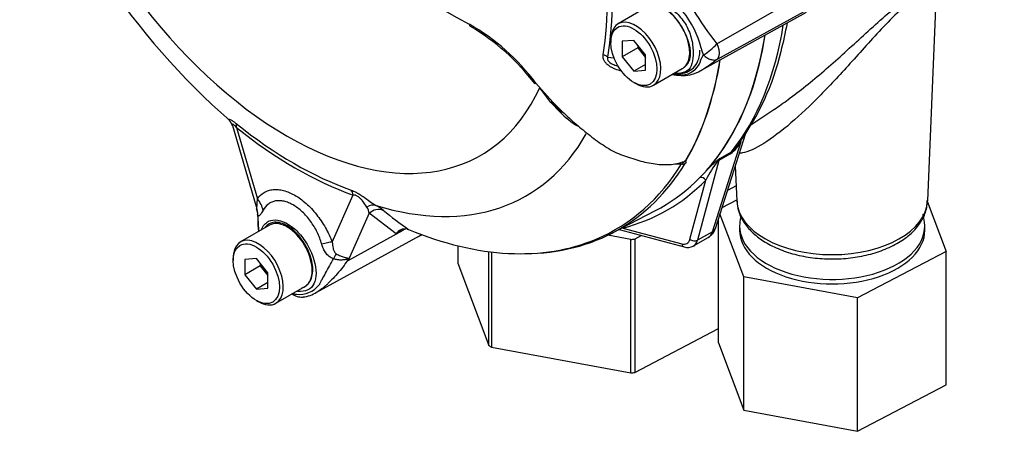
# Model space of a CAD drawing. Units: millimetres. Extents: x 0 to 594, y 0 to 420.
# Drawn here: x 389 to 404, y 352 to 358 of the extents above; entities that cross this region are included whole.
import ezdxf

# ---------------------------------------------------------------- set-up
doc = ezdxf.new("R2010")
doc.units = ezdxf.units.MM
for name, color, linetype in [('GB-IW5-INFLG_F10', 7, 'Continuous'), ('II0-55-ADPIMP4-S', 7, 'Continuous'), ('II1-01-STD', 7, 'Continuous'), ('PART5', 7, 'Continuous'), ('TSH-1', 7, 'Continuous')]:
    doc.layers.add(name, color=color, linetype=linetype)

# ---------------------------------------------------------------- blocks, each defined once
blk = doc.blocks.new('SE6')
at = {"layer": 'GB-IW5-INFLG_F10', "color": 7, "linetype": 'Continuous'}
blk.add_ellipse((408.807, 361.35), major_axis=(5.208, 0), ratio=0.57735, start_param=3.645664, end_param=4.753892, dxfattribs=at)
at = {"layer": 'II0-55-ADPIMP4-S', "color": 7, "linetype": 'Continuous'}
for p, q in [((400.178, 355.856), (400.045, 355.786)), ((399.962, 355.526), (400.187, 355.644)), ((403.101, 355.62), (403.389, 354.854)), ((399.906, 353.455), (399.906, 355.352)), ((400.295, 354.465), (399.931, 355.43)), ((400.231, 355.243), (400.231, 355.175)), ((403.065, 355.175), (403.065, 355.243)), ((398.569, 355.035), (398.216, 355.1)), ((398.569, 352.994), (398.569, 355.035)), ((398.732, 355.097), (398.63, 355.043)), ((398.63, 355.043), (398.63, 353.002)), ((395.92, 354.939), (395.92, 354.676)), ((396.396, 353.414), (396.396, 354.85)), ((396.438, 354.844), (396.438, 353.387)), ((403.389, 354.854), (402.037, 354.144)), ((403.389, 352.812), (403.389, 354.854)), ((395.92, 354.676), (396.396, 353.414)), ((402.037, 354.144), (400.295, 354.465)), ((400.295, 352.424), (400.295, 354.465)), ((402.037, 352.102), (402.037, 354.144)), ((398.63, 353.002), (399.906, 353.672)), ((396.438, 353.387), (398.569, 352.994)), ((399.906, 353.455), (400.295, 352.424)), ((402.037, 352.102), (403.389, 352.812)), ((400.295, 352.424), (402.037, 352.102))]:
    blk.add_line(p, q, dxfattribs=at)
for centre, major_axis, start_param, end_param in [((401.648, 355.243), (-1.417, 0), 0, 3.355807), ((401.648, 355.243), (-1.417, 0), 6.119201, 6.283185), ((401.648, 355.175), (-1.417, 0), 0, 3.141593), ((398.112, 356.332), (2.292, 0), -1.370145, -1.343018), ((398.112, 354.291), (-2.292, 0), 0.72425, 0.751377), ((398.112, 354.291), (2.292, 0), -1.370145, -1.343018)]:
    blk.add_ellipse(centre, major_axis=major_axis, ratio=0.57735, start_param=start_param, end_param=end_param, dxfattribs=at)
at = {"layer": 'II1-01-STD', "color": 7, "linetype": 'Continuous'}
for p, q in [((403.108, 355.626), (403.234, 358.571)), ((400.401, 356.787), (400.771, 357.033)), ((399.86, 355.206), (400.325, 356.661)), ((399.815, 355.155), (400.256, 356.534)), ((400.092, 356.347), (399.914, 356.245)), ((399.929, 356.274), (400.106, 356.376)), ((399.914, 356.245), (399.587, 355.024)), ((400.165, 356.162), (400.188, 355.626)), ((399.472, 355.041), (399.713, 355.942)), ((398.389, 355.189), (399.384, 354.922)), ((398.445, 355.21), (399.347, 354.968)), ((399.815, 355.155), (399.587, 355.024)), ((395.352, 355.099), (395.368, 355.109)), ((399.526, 354.937), (399.752, 355.067))]:
    blk.add_line(p, q, dxfattribs=at)
for centre, radius, start, end in [((395.885, 359.244), 5.155, 345.0282, 349.9764), ((397.073, 358.805), 3.896, 323.6651, 346.764), ((399.762, 356.801), 0.561, 305.9548, 331.5782), ((399.808, 356.753), 0.48, 320.65, 330.5055), ((399.808, 356.753), 0.48, 308.3528, 320.65), ((401.566, 354.979), 2.089, 142.9117, 152.5382), ((401.238, 354.598), 2.127, 129.1997, 135.6876), ((421.641, 327.705), 35.884, 127.2345, 127.3053), ((400.069, 356.133), 0.199, 134.7877, 147.8946), ((399.663, 355.256), 0.203, 299.7501, 345.6992), ((399.436, 355.099), 0.185, 253.5583, 297.3317)]:
    blk.add_arc(centre, radius, start, end, dxfattribs=at)
for centre, major_axis, ratio, start_param, end_param in [((395.329, 362.617), (3.995, -6.92), 0.57735, 0.222227, 0.618087), ((395.048, 362.455), (3.995, -6.92), 0.57735, 0.186793, 0.619555), ((400.369, 356.433), (0.141, -0.088), 0.346203, 2.691378, 3.037572), ((400.206, 356.246), (-0.083, 0.144), 0.57735, 0.222227, 0.523599), ((399.943, 356.182), (-0.0507, 0.0662), 0.011104, -0.551431, -0.178355), ((399.858, 356.295), (0.0805, -0.0216), 0.707107, 5.44882, 5.667706), ((400.028, 356.144), (-0.083, 0.144), 0.57735, 0.222227, 0.523599), ((395.092, 362.481), (-4.037, 6.992), 0.57735, 2.983841, 3.299344), ((399.654, 355.908), (0.0593, -0.0585), 0.806358, 1.352177, 2.670294), ((401.648, 355.647), (1.46, 0), 0.57735, 3.166288, 6.25849), ((398.386, 355.176), (-0.021, 0.0806), 0.806358, 4.931008, 5.01577), ((399.6, 355.364), (-0.145, 0.301), 0.575186, 3.184733, 3.708332), ((399.701, 355.256), (-0.159, 0.051), 0.6704, 2.558989, 3.141593), ((394.185, 357.12), (-1.167, 2.021), 0.57735, 3.09, 3.155821), ((399.301, 355.192), (-0.125, 0.217), 0.57735, 2.617994, 3.665191), ((399.53, 355.075), (0.0805, -0.0216), 0.707107, 4.096909, 5.667706), ((399.36, 355.226), (-0.167, 0.289), 0.57735, 3.122223, 3.665191), ((399.405, 355.002), (0.0216, 0.0805), 0.707107, 2.186276, 3.141964)]:
    blk.add_ellipse(centre, major_axis=major_axis, ratio=ratio, start_param=start_param, end_param=end_param, dxfattribs=at)
for points, knots in [([(400.764, 357.028), (400.833, 357.074), (400.903, 357.124), (401.152, 357.306), (401.336, 357.454), (401.709, 357.775), (401.895, 357.946), (402.187, 358.212), (402.284, 358.301), (402.482, 358.477), (402.583, 358.563), (402.779, 358.717), (402.873, 358.784), (403.039, 358.882), (403.109, 358.912), (403.221, 358.946), (403.264, 358.95), (403.331, 358.945), (403.354, 358.935), (403.399, 358.895), (403.399, 358.854), (403.346, 358.763), (403.293, 358.713), (403.212, 358.66)], [0.537776, 0.537776, 0.537776, 0.537776, 0.5625, 0.5625, 0.625, 0.625, 0.6875, 0.6875, 0.71875, 0.71875, 0.75, 0.75, 0.78125, 0.78125, 0.8125, 0.8125, 0.84375, 0.84375, 0.875, 0.875, 0.9375, 0.9375, 1, 1, 1, 1]), ([(403.234, 358.572), (403.235, 358.61), (403.23, 358.645), (403.202, 358.703), (403.18, 358.728), (403.129, 358.749), (403.109, 358.753), (403.062, 358.754), (403.033, 358.749), (402.967, 358.728), (402.93, 358.711), (402.845, 358.661), (402.799, 358.629), (402.655, 358.513), (402.559, 358.42), (402.375, 358.23), (402.287, 358.134), (402.115, 357.943), (402.032, 357.85), (401.787, 357.578), (401.628, 357.406), (401.472, 357.247)], [0.7170312, 0.7170312, 0.7170312, 0.7170312, 0.75, 0.75, 0.78125, 0.78125, 0.796875, 0.796875, 0.8125, 0.8125, 0.828125, 0.828125, 0.84375, 0.84375, 0.875, 0.875, 0.90625, 0.90625, 0.9375, 0.9375, 1, 1, 1, 1]), ([(401.472, 357.247), (401.316, 357.088), (401.164, 356.944), (400.869, 356.691), (400.729, 356.585), (400.473, 356.426), (400.358, 356.373), (400.253, 356.355), (400.234, 356.354), (400.218, 356.356)], [0, 0, 0, 0, 0.0625, 0.0625, 0.125, 0.125, 0.1875, 0.1875, 0.2036555, 0.2036555, 0.2036555, 0.2036555]), ([(400.193, 355.622), (400.197, 355.568), (400.206, 355.465), (400.287, 355.3), (400.416, 355.143), (400.594, 355.005), (400.815, 354.89), (401.07, 354.804), (401.348, 354.751), (401.638, 354.732), (401.928, 354.748), (402.207, 354.799), (402.466, 354.883), (402.695, 354.999), (402.884, 355.145), (403.016, 355.31), (403.094, 355.479), (403.1, 355.579), (403.102, 355.631)], [0, 0, 0, 0, 0.047668, 0.107543, 0.168841, 0.232669, 0.298301, 0.364438, 0.430418, 0.496237, 0.562037, 0.627979, 0.694232, 0.760995, 0.828342, 0.895616, 0.954074, 1, 1, 1, 1])]:
    blk.add_open_spline(points, degree=3, knots=knots, dxfattribs=at)
at = {"layer": 'PART5', "color": 7, "linetype": 'Continuous'}
for p, q in [((399.883, 358.028), (401.425, 358.913)), ((399.883, 357.788), (401.425, 358.635)), ((398.814, 358.587), (398.372, 358.332)), ((399.684, 357.647), (401.255, 358.51)), ((398.26, 358.084), (398.26, 358.05)), ((398.613, 358.081), (398.436, 358.066)), ((398.436, 358.066), (398.436, 357.83)), ((398.79, 357.861), (398.613, 358.081)), ((398.672, 358.008), (398.672, 357.966)), ((398.672, 357.966), (398.436, 357.83)), ((398.672, 357.966), (398.79, 357.819)), ((398.79, 357.626), (398.79, 357.861)), ((398.217, 357.823), (398.309, 357.813)), ((398.436, 357.83), (398.613, 357.61)), ((398.79, 357.712), (398.613, 357.61)), ((398.613, 357.61), (398.79, 357.626)), ((398.914, 357.394), (399.355, 357.649)), ((397.116, 357.428), (397.374, 357.138)), ((398.613, 357.437), (398.643, 357.42)), ((397.345, 357.132), (397.174, 357.356)), ((397.48, 356.99), (397.345, 357.132)), ((397.357, 357.13), (397.501, 356.982)), ((392.472, 356.777), (392.836, 355.539)), ((392.535, 356.746), (392.856, 355.656)), ((394, 354.996), (394.321, 355.716)), ((392.836, 355.539), (392.841, 355.522)), ((398.286, 355.135), (398.943, 355.477)), ((392.858, 355.425), (392.864, 355.34)), ((394.565, 355.436), (394.243, 354.712)), ((394.978, 355.12), (394.565, 355.436)), ((393.039, 355.253), (392.597, 354.998)), ((394.243, 354.712), (395.085, 355.177)), ((395.085, 355.177), (394.978, 355.12)), ((395.145, 355.194), (395.168, 355.187)), ((393.756, 354.225), (395.333, 355.091)), ((392.485, 354.75), (392.485, 354.716)), ((392.839, 354.747), (392.662, 354.732)), ((392.662, 354.732), (392.662, 354.496)), ((393.015, 354.527), (392.839, 354.747)), ((392.897, 354.632), (392.662, 354.496)), ((392.897, 354.674), (392.897, 354.632)), ((392.897, 354.632), (393.015, 354.485)), ((392.662, 354.496), (392.839, 354.276)), ((393.015, 354.292), (393.015, 354.527)), ((393.015, 354.378), (392.839, 354.276)), ((392.839, 354.276), (393.015, 354.292)), ((393.139, 354.06), (393.581, 354.315)), ((392.839, 354.103), (392.868, 354.086))]:
    blk.add_line(p, q, dxfattribs=at)
for centre, radius, start, end in [((399.66, 365.141), 10.994, 198.2479, 228.9122), ((456.344, 469.549), 126.489, 238.44456, 241.55544), ((403.881, 361.192), 5.098, 204.1467, 218.3537), ((398.236, 357.615), 1.448, 13.8314, 38.758), ((394.383, 355.363), 3.425, 37.0663, 59.9865), ((398.301, 357.658), 1.219, 26.3712, 36.1239), ((394.431, 355.407), 3.34, 37.033, 59.7543), ((399.281, 358.537), 0.788, 300.3419, 319.8136), ((399.948, 358.009), 0.309, 188.9299, 209.5071), ((399.334, 357.874), 0.322, 273.4122, 338.3281), ((399.343, 358.143), 0.602, 255.9666, 309.1448), ((399.316, 358.098), 0.546, 258.6712, 273.8263), ((400.916, 360.516), 4.895, 223.646, 226.0777), ((398.498, 357.979), 1.42, 224.1464, 238.6693), ((392.33, 356.75), 0.143, 10.8261, 45.6468), ((399.318, 356.993), 0.802, 264.8118, 271.8151), ((399.242, 356.413), 0.232, 308.0416, 310.6111), ((399.42, 356.265), 0.0208, 241.7186, 245.9266), ((394.336, 355.404), 0.231, 7.8182, 33.173), ((394.251, 354.811), 0.855, 51.7476, 60.7146), ((399.372, 361.12), 7.271, 230.8419, 234.6816), ((395.875, 355.448), 3.014, 180.7244, 181.8738), ((394.185, 355.327), 1.323, 179.0157, 187.2668), ((395.9, 355.45), 3.038, 182.0755, 185.4946), ((395.114, 355.039), 0.158, 78.9981, 149.1608), ((395.146, 354.989), 0.212, 116.7698, 142.1375), ((393.171, 354.28), 1.155, 21.9434, 22.5884), ((391.57, 355.395), 2.759, 345.6747, 346.1028), ((393.495, 354.59), 0.394, 263.9043, 320.6669), ((393.457, 354.522), 0.239, 289.2334, 318.2424), ((393.56, 354.943), 0.753, 256.2412, 261.8368), ((393.531, 354.382), 0.227, 228.6058, 275.5134), ((393.494, 354.659), 0.506, 276.7024, 301.8132)]:
    blk.add_arc(centre, radius, start, end, dxfattribs=at)
for centre, major_axis, ratio, start_param, end_param in [((393.31, 361.452), (-2.961, 5.129), 0.57735, 1.181276, 3.531113), ((393.415, 361.512), (3.392, -5.875), 0.57735, 0.618425, 0.952371), ((393.428, 361.52), (3.434, -5.949), 0.57735, 0.618425, 0.952371), ((399.085, 358.118), (0.271, -0.469), 0.57735, 1.801155, 3.141593), ((396.153, 358.366), (0.0388, 0.0737), 0.549442, 2.35195, 3.147683), ((398.643, 357.863), (0.271, -0.469), 0.57735, 0, 3.926991), ((399.085, 358.118), (0.271, -0.469), 0.57735, 1.41584, 1.801155), ((395.048, 362.455), (-3.997, 6.922), 0.57735, 3.116297, 3.761728), ((399.085, 358.118), (0.271, -0.469), 0.57735, 0.085531, 1.41584), ((398.07, 357.738), (0.206, -0.033), 0.665275, 0.884042, 1.306691), ((394.383, 362.072), (3.98, -6.893), 0.57735, 0.31894, 0.617833), ((394.386, 362.073), (3.98, -6.893), 0.57735, 0.318523, 0.617862), ((399.085, 358.118), (-0.271, 0.469), 0.57735, 3.141593, 3.227123), ((397.164, 357.472), (0.0644, 0.0529), 0.074647, 3.066723, 3.825702), ((398.643, 357.863), (0.271, -0.469), 0.57735, 5.497787, 6.283185), ((397.299, 357.086), (-0.062, -0.0557), 0.062373, 3.196627, 3.82218), ((397.416, 357.186), (0.0605, 0.0573), 0.12465, 3.129127, 3.845881), ((397.444, 356.937), (-0.0572, -0.0606), 0.186769, 3.637082, 3.855676), ((397.559, 357.041), (0.058, 0.0598), 0.154446, 3.134483, 3.854939), ((393.411, 361.51), (3.251, -5.631), 0.57735, 5.305291, 5.690283), ((392.388, 356.661), (0.13, 0.162), 0.456234, 5.577165, 6.059931), ((393.428, 361.52), (3.3, -5.715), 0.57735, 5.305291, 5.690283), ((393.569, 361.601), (-3.403, 5.894), 0.57735, 2.586869, 3.46879), ((394.408, 362.086), (-3.98, 6.894), 0.57735, 2.823965, 3.445894), ((399.348, 356.259), (0.0711, -0.0435), 0.778984, 5.096988, 5.846632), ((394.368, 362.063), (-3.968, 6.873), 0.57735, 3.068992, 3.445894), ((394.173, 355.631), (0.069, 0.196), 0.677139, 5.381138, 5.863904), ((392.561, 355.486), (0.342, -0.239), 0.788273, 0.712627, 1.217635), ((392.452, 355.388), (0.297, 0.293), 0.964522, 5.541074, 5.815984), ((394.589, 355.365), (0.104, 0.18), 0.770461, 0.164117, 0.993672), ((394.699, 355.291), (0.133, 0.16), 0.944506, 0.305139, 1.446952), ((393.31, 354.784), (0.271, -0.469), 0.57735, 0.230359, 3.141593), ((395.219, 355.032), (0.098, -0.184), 0.594965, 3.371256, 3.559196), ((394.368, 362.063), (-3.968, 6.873), 0.57735, 2.499231, 3.068992), ((392.868, 354.529), (0.271, -0.469), 0.57735, 0, 3.926991), ((393.706, 354.826), (0.389, 0.151), 0.211739, 0.631981, 1.138425), ((394.164, 357.148), (-1.183, 2.049), 0.57735, 3.12925, 3.157132), ((393.948, 354.524), (0.181, 0.376), 0.088815, 0.721242, 0.997518), ((394.507, 354.439), (-0.406, -0.093), 0.923946, -1.105129, -1.074049), ((393.31, 354.784), (-0.271, 0.469), 0.57735, 3.141593, 3.371952), ((392.868, 354.529), (0.271, -0.469), 0.57735, 5.497787, 6.283185)]:
    blk.add_ellipse(centre, major_axis=major_axis, ratio=ratio, start_param=start_param, end_param=end_param, dxfattribs=at)
for centre in [(398.613, 357.846), (392.839, 354.512)]:
    blk.add_ellipse(centre, major_axis=(-0.25, 0.433), ratio=0.57735, dxfattribs=at)
for points, knots in [([(398.691, 358.518), (398.696, 358.529), (398.701, 358.54), (398.73, 358.595), (398.764, 358.63), (398.888, 358.691), (399.003, 358.675), (399.177, 358.575), (399.235, 358.529), (399.343, 358.42), (399.39, 358.355), (399.463, 358.214), (399.489, 358.139), (399.518, 357.99), (399.521, 357.919), (399.517, 357.792), (399.509, 357.736), (399.472, 357.65), (399.442, 357.619), (399.362, 357.58), (399.31, 357.571), (399.253, 357.577), (399.251, 357.577), (399.249, 357.578)], [0.048351, 0.048351, 0.048351, 0.048351, 0.0625, 0.0625, 0.125, 0.125, 0.25, 0.25, 0.3125, 0.3125, 0.375, 0.375, 0.4375, 0.4375, 0.5, 0.5, 0.5625, 0.5625, 0.625, 0.625, 0.6875, 0.6875, 0.689763, 0.689763, 0.689763, 0.689763]), ([(399.287, 358.377), (399.229, 358.455), (399.161, 358.522), (399.023, 358.61), (398.953, 358.632), (398.831, 358.627), (398.78, 358.601), (398.744, 358.556)], [0, 0, 0, 0, 0.125, 0.125, 0.25, 0.25, 0.3724506, 0.3724506, 0.3724506, 0.3724506]), ([(399.378, 357.664), (399.392, 357.674), (399.406, 357.686), (399.43, 357.713), (399.441, 357.729), (399.459, 357.764), (399.467, 357.784), (399.477, 357.826), (399.48, 357.849), (399.481, 357.886), (399.481, 357.899), (399.479, 357.925), (399.478, 357.938), (399.472, 357.978), (399.466, 358.005), (399.455, 358.047), (399.45, 358.061), (399.441, 358.089), (399.436, 358.103), (399.42, 358.145), (399.408, 358.173), (399.394, 358.2)], [0, 0, 0, 0, 0.125, 0.125, 0.25, 0.25, 0.375, 0.375, 0.5, 0.5, 0.5625, 0.5625, 0.625, 0.625, 0.75, 0.75, 0.8125, 0.8125, 0.875, 0.875, 1, 1, 1, 1]), ([(399.883, 358.028), (399.885, 358.024), (399.889, 358.015), (399.894, 358.002), (399.899, 357.989), (399.903, 357.976), (399.907, 357.963), (399.91, 357.95), (399.912, 357.937), (399.915, 357.925), (399.916, 357.912), (399.917, 357.9), (399.917, 357.888), (399.917, 357.876), (399.916, 357.865), (399.915, 357.854), (399.913, 357.844), (399.91, 357.834), (399.907, 357.825), (399.903, 357.816), (399.899, 357.808), (399.894, 357.801), (399.889, 357.794), (399.885, 357.79), (399.883, 357.788)], [0, 0, 0, 0, 0.045264, 0.090545, 0.135843, 0.18116, 0.226493, 0.271845, 0.317215, 0.362603, 0.408009, 0.453433, 0.498876, 0.544337, 0.589817, 0.635316, 0.680834, 0.726371, 0.771927, 0.817503, 0.863097, 0.908712, 0.954346, 1, 1, 1, 1]), ([(398.429, 357.608), (398.395, 357.617), (398.361, 357.628), (398.311, 357.648), (398.294, 357.656), (398.261, 357.673), (398.244, 357.683), (398.215, 357.705), (398.2, 357.717), (398.182, 357.737), (398.177, 357.744), (398.167, 357.758), (398.162, 357.766), (398.151, 357.788), (398.146, 357.803), (398.142, 357.833), (398.142, 357.847), (398.145, 357.861)], [0.5048286, 0.5048286, 0.5048286, 0.5048286, 0.625, 0.625, 0.6875, 0.6875, 0.75, 0.75, 0.8125, 0.8125, 0.84375, 0.84375, 0.875, 0.875, 0.9375, 0.9375, 1, 1, 1, 1]), ([(399.238, 357.576), (399.279, 357.567), (399.368, 357.573), (399.479, 357.616), (399.569, 357.703), (399.618, 357.815), (399.622, 357.891), (399.623, 357.929)], [0.1040473, 0.1040473, 0.1040473, 0.1040473, 0.2865882, 0.48778, 0.680984, 0.8643699, 1, 1, 1, 1]), ([(399.633, 357.756), (399.633, 357.756), (399.633, 357.756), (399.633, 357.757), (399.633, 357.757), (399.633, 357.759), (399.633, 357.761), (399.633, 357.764), (399.633, 357.766), (399.634, 357.772), (399.636, 357.776), (399.64, 357.789), (399.644, 357.797), (399.657, 357.822), (399.668, 357.839), (399.679, 357.857)], [0, 0, 0, 0, 0.007813, 0.007813, 0.015625, 0.03125, 0.0625, 0.0625, 0.125, 0.125, 0.25, 0.25, 0.5, 0.5, 1, 1, 1, 1]), ([(399.679, 357.857), (399.688, 357.849), (399.697, 357.841), (399.715, 357.828), (399.724, 357.822), (399.743, 357.81), (399.752, 357.805), (399.77, 357.796), (399.779, 357.793), (399.797, 357.787), (399.806, 357.784), (399.823, 357.781), (399.832, 357.78), (399.848, 357.78), (399.855, 357.78), (399.866, 357.782), (399.87, 357.783), (399.877, 357.785), (399.88, 357.787), (399.883, 357.788)], [0, 0, 0, 0, 0.125, 0.125, 0.25, 0.25, 0.375, 0.375, 0.5, 0.5, 0.625, 0.625, 0.75, 0.75, 0.875, 0.875, 0.9375, 0.9375, 1, 1, 1, 1]), ([(398.217, 357.823), (398.212, 357.814), (398.209, 357.804), (398.211, 357.781), (398.218, 357.767), (398.251, 357.734), (398.281, 357.72), (398.33, 357.701), (398.352, 357.694), (398.374, 357.688)], [0, 0, 0, 0, 0.0625, 0.0625, 0.125, 0.125, 0.25, 0.25, 0.3469128, 0.3469128, 0.3469128, 0.3469128]), ([(399.883, 357.788), (399.866, 357.774), (399.849, 357.76), (399.829, 357.745), (399.825, 357.742), (399.817, 357.736), (399.813, 357.733), (399.802, 357.724), (399.794, 357.719), (399.764, 357.697), (399.741, 357.681), (399.718, 357.667)], [0, 0, 0, 0, 0.0625, 0.0625, 0.078125, 0.078125, 0.09375, 0.09375, 0.125, 0.125, 0.2181928, 0.2181928, 0.2181928, 0.2181928]), ([(399.718, 357.667), (399.71, 357.662), (399.702, 357.657), (399.688, 357.649), (399.682, 357.646), (399.675, 357.642)], [0.21819282, 0.21819282, 0.21819282, 0.21819282, 0.25, 0.25, 0.27540456, 0.27540456, 0.27540456, 0.27540456]), ([(397.521, 356.99), (397.589, 356.925), (397.658, 356.861), (397.8, 356.739), (397.872, 356.68), (397.982, 356.595), (398.019, 356.567), (398.094, 356.513), (398.132, 356.487), (398.209, 356.437), (398.248, 356.414), (398.329, 356.371), (398.37, 356.353), (398.452, 356.321), (398.493, 356.307), (398.575, 356.279), (398.616, 356.265), (398.699, 356.241), (398.741, 356.23), (398.824, 356.211), (398.866, 356.202), (398.99, 356.182), (399.072, 356.177), (399.193, 356.185), (399.233, 356.19), (399.311, 356.206), (399.349, 356.217), (399.385, 356.23)], [0, 0, 0, 0, 0.125, 0.125, 0.25, 0.25, 0.3125, 0.3125, 0.375, 0.375, 0.4375, 0.4375, 0.5, 0.5, 0.5625, 0.5625, 0.625, 0.625, 0.6875, 0.6875, 0.75, 0.75, 0.875, 0.875, 0.9375, 0.9375, 1, 1, 1, 1]), ([(392.426, 356.856), (392.425, 356.856), (392.424, 356.857), (392.419, 356.862), (392.415, 356.866), (392.411, 356.873), (392.411, 356.876), (392.415, 356.878), (392.419, 356.878), (392.431, 356.874), (392.44, 356.87), (392.456, 356.861), (392.462, 356.858), (392.474, 356.849), (392.481, 356.845), (392.502, 356.83), (392.516, 356.819), (392.531, 356.807)], [0.2322219, 0.2322219, 0.2322219, 0.2322219, 0.25, 0.25, 0.375, 0.375, 0.5, 0.5, 0.625, 0.625, 0.75, 0.75, 0.8125, 0.8125, 0.875, 0.875, 1, 1, 1, 1]), ([(392.535, 356.746), (392.525, 356.758), (392.515, 356.77), (392.501, 356.784), (392.496, 356.788), (392.487, 356.795), (392.484, 356.797), (392.474, 356.801), (392.471, 356.799), (392.469, 356.791), (392.47, 356.786), (392.472, 356.779), (392.472, 356.779), (392.472, 356.779)], [0, 0, 0, 0, 0.125, 0.125, 0.1875, 0.1875, 0.25, 0.25, 0.375, 0.375, 0.5, 0.5, 0.5053546, 0.5053546, 0.5053546, 0.5053546]), ([(399.343, 356.192), (399.349, 356.196), (399.354, 356.2), (399.364, 356.207), (399.368, 356.21), (399.375, 356.216), (399.379, 356.219), (399.385, 356.224), (399.387, 356.227), (399.391, 356.231), (399.392, 356.234), (399.393, 356.237)], [0, 0, 0, 0, 0.25, 0.25, 0.5, 0.5, 0.75, 0.75, 0.875, 0.875, 1, 1, 1, 1]), ([(399.357, 356.213), (399.362, 356.214), (399.366, 356.216), (399.377, 356.221), (399.383, 356.226), (399.385, 356.23)], [0.90106841, 0.90106841, 0.90106841, 0.90106841, 0.9375, 0.9375, 1, 1, 1, 1]), ([(399.393, 356.237), (399.396, 356.239), (399.399, 356.241), (399.404, 356.244), (399.405, 356.245), (399.408, 356.246), (399.41, 356.247), (399.41, 356.246)], [0, 0, 0, 0, 0.5, 0.5, 0.75, 0.75, 1, 1, 1, 1]), ([(399.412, 356.246), (399.408, 356.242), (399.403, 356.238), (399.403, 356.234), (399.405, 356.234), (399.408, 356.231), (399.409, 356.228), (399.409, 356.217), (399.405, 356.208), (399.398, 356.197)], [0, 0, 0, 0, 0.125, 0.125, 0.25, 0.25, 0.5, 0.5, 1, 1, 1, 1]), ([(392.856, 355.656), (392.885, 355.698), (392.919, 355.731), (392.98, 355.767), (393.002, 355.777), (393.048, 355.792), (393.072, 355.797), (393.121, 355.802), (393.147, 355.802), (393.187, 355.798), (393.201, 355.796), (393.228, 355.791), (393.242, 355.788), (393.284, 355.777), (393.312, 355.768), (393.355, 355.75), (393.369, 355.743), (393.398, 355.729), (393.413, 355.721), (393.486, 355.679), (393.543, 355.637), (393.627, 355.562), (393.654, 355.535), (393.708, 355.479), (393.733, 355.449), (393.783, 355.386), (393.807, 355.354), (393.853, 355.286), (393.875, 355.251), (393.915, 355.181), (393.934, 355.145), (393.969, 355.071), (393.986, 355.033), (394, 354.996)], [0, 0, 0, 0, 0.125, 0.125, 0.1875, 0.1875, 0.25, 0.25, 0.3125, 0.3125, 0.34375, 0.34375, 0.375, 0.375, 0.4375, 0.4375, 0.46875, 0.46875, 0.5, 0.5, 0.625, 0.625, 0.6875, 0.6875, 0.75, 0.75, 0.8125, 0.8125, 0.875, 0.875, 0.9375, 0.9375, 1, 1, 1, 1]), ([(394.291, 355.791), (394.306, 355.786), (394.322, 355.779), (394.347, 355.767), (394.356, 355.763), (394.374, 355.754), (394.382, 355.749), (394.409, 355.733), (394.428, 355.721), (394.464, 355.697), (394.482, 355.685), (394.533, 355.649), (394.564, 355.626), (394.62, 355.587), (394.646, 355.57), (394.669, 355.556)], [0, 0, 0, 0, 0.125, 0.125, 0.1875, 0.1875, 0.25, 0.25, 0.375, 0.375, 0.5, 0.5, 0.75, 0.75, 1, 1, 1, 1]), ([(392.844, 355.52), (392.845, 355.52), (392.846, 355.522), (392.847, 355.529), (392.848, 355.534), (392.849, 355.549), (392.85, 355.561), (392.852, 355.599), (392.854, 355.627), (392.856, 355.656)], [0, 0, 0, 0, 0.125, 0.125, 0.25, 0.25, 0.5, 0.5, 1, 1, 1, 1]), ([(393.839, 354.964), (393.831, 354.995), (393.821, 355.026), (393.797, 355.088), (393.784, 355.118), (393.755, 355.177), (393.739, 355.206), (393.705, 355.264), (393.686, 355.291), (393.648, 355.344), (393.628, 355.369), (393.586, 355.416), (393.564, 355.439), (393.496, 355.501), (393.45, 355.536), (393.391, 355.57), (393.379, 355.576), (393.356, 355.588), (393.344, 355.593), (393.309, 355.607), (393.286, 355.614), (393.241, 355.625), (393.218, 355.628), (393.175, 355.63), (393.154, 355.628), (393.114, 355.621), (393.094, 355.616), (393.058, 355.6), (393.04, 355.59), (392.992, 355.554), (392.964, 355.522), (392.942, 355.482)], [0, 0, 0, 0, 0.0625, 0.0625, 0.125, 0.125, 0.1875, 0.1875, 0.25, 0.25, 0.3125, 0.3125, 0.375, 0.375, 0.5, 0.5, 0.53125, 0.53125, 0.5625, 0.5625, 0.625, 0.625, 0.6875, 0.6875, 0.75, 0.75, 0.8125, 0.8125, 0.875, 0.875, 1, 1, 1, 1]), ([(394.529, 355.531), (394.511, 355.56), (394.489, 355.594), (394.449, 355.643), (394.44, 355.653), (394.419, 355.674), (394.407, 355.685), (394.38, 355.703), (394.366, 355.709), (394.341, 355.715), (394.331, 355.716), (394.321, 355.716)], [0, 0, 0, 0, 0.5, 0.5, 0.625, 0.625, 0.75, 0.75, 0.875, 0.875, 1, 1, 1, 1]), ([(392.942, 355.482), (392.926, 355.452), (392.91, 355.426), (392.893, 355.407), (392.889, 355.404), (392.883, 355.4), (392.88, 355.399), (392.874, 355.398), (392.871, 355.399), (392.866, 355.403), (392.864, 355.406), (392.861, 355.41)], [0, 0, 0, 0, 0.5, 0.5, 0.625, 0.625, 0.75, 0.75, 0.875, 0.875, 1, 1, 1, 1]), ([(392.919, 355.19), (392.941, 355.247), (392.978, 355.29), (393.108, 355.353), (393.22, 355.336), (393.332, 355.265)], [0.8009678, 0.8009678, 0.8009678, 0.8009678, 0.875, 0.875, 1, 1, 1, 1]), ([(393.635, 354.363), (393.675, 354.406), (393.698, 354.472), (393.705, 354.627), (393.69, 354.717), (393.624, 354.897), (393.574, 354.986), (393.456, 355.137), (393.387, 355.2), (393.247, 355.284), (393.178, 355.303), (393.058, 355.295), (393.009, 355.268), (392.974, 355.223)], [0, 0, 0, 0, 0.125, 0.125, 0.25, 0.25, 0.375, 0.375, 0.5, 0.5, 0.625, 0.625, 0.7451721, 0.7451721, 0.7451721, 0.7451721]), ([(393.332, 355.265), (393.389, 355.23), (393.444, 355.183), (393.546, 355.07), (393.593, 355.005), (393.708, 354.798), (393.752, 354.644), (393.752, 354.458), (393.741, 354.403), (393.7, 354.317), (393.668, 354.285), (393.582, 354.244), (393.53, 354.235), (393.468, 354.243), (393.464, 354.243), (393.46, 354.244)], [0, 0, 0, 0, 0.0625, 0.0625, 0.125, 0.125, 0.25, 0.25, 0.3125, 0.3125, 0.375, 0.375, 0.4375, 0.4375, 0.4423041, 0.4423041, 0.4423041, 0.4423041]), ([(394, 354.996), (394.002, 354.964), (394.006, 354.933), (394.017, 354.886), (394.022, 354.871), (394.033, 354.849), (394.037, 354.842), (394.047, 354.828), (394.054, 354.821), (394.062, 354.816)], [0, 0, 0, 0, 0.5, 0.5, 0.75, 0.75, 0.875, 0.875, 1, 1, 1, 1]), ([(394.018, 354.741), (394.006, 354.745), (393.994, 354.75), (393.972, 354.762), (393.961, 354.769), (393.941, 354.784), (393.932, 354.793), (393.915, 354.811), (393.907, 354.821), (393.885, 354.851), (393.874, 354.872), (393.854, 354.917), (393.846, 354.94), (393.839, 354.964)], [0, 0, 0, 0, 0.125, 0.125, 0.25, 0.25, 0.375, 0.375, 0.5, 0.5, 0.75, 0.75, 1, 1, 1, 1]), ([(394.238, 354.724), (394.213, 354.686), (394.187, 354.649), (394.133, 354.577), (394.105, 354.543), (394.048, 354.477), (394.019, 354.446), (393.976, 354.403), (393.963, 354.389), (393.943, 354.37), (393.936, 354.364), (393.924, 354.352), (393.918, 354.346), (393.899, 354.329), (393.887, 354.318), (393.863, 354.297), (393.851, 354.288), (393.815, 354.261), (393.792, 354.245), (393.767, 354.231), (393.765, 354.23), (393.764, 354.229)], [0, 0, 0, 0, 0.125, 0.125, 0.25, 0.25, 0.375, 0.375, 0.4375, 0.4375, 0.46875, 0.46875, 0.5, 0.5, 0.5625, 0.5625, 0.625, 0.625, 0.75, 0.75, 0.7589346, 0.7589346, 0.7589346, 0.7589346]), ([(393.8, 354.34), (393.802, 354.343), (393.803, 354.346), (393.807, 354.353), (393.812, 354.362), (393.817, 354.372), (393.828, 354.393), (393.836, 354.408), (393.861, 354.454), (393.879, 354.487), (393.918, 354.556), (393.938, 354.592), (393.978, 354.665), (393.998, 354.702), (394.018, 354.741)], [0, 0, 0, 0, 0.03125, 0.03125, 0.0625, 0.125, 0.125, 0.25, 0.25, 0.5, 0.5, 0.75, 0.75, 1, 1, 1, 1]), ([(394.238, 354.724), (394.239, 354.727), (394.24, 354.73), (394.237, 354.733), (394.234, 354.733), (394.227, 354.733), (394.223, 354.732), (394.214, 354.73), (394.21, 354.73), (394.187, 354.725), (394.167, 354.722), (394.125, 354.72), (394.104, 354.722), (394.061, 354.728), (394.039, 354.733), (394.018, 354.741)], [0, 0, 0, 0, 0.0625, 0.0625, 0.125, 0.125, 0.1875, 0.1875, 0.25, 0.25, 0.5, 0.5, 0.75, 0.75, 1, 1, 1, 1]), ([(394.062, 354.816), (394.083, 354.804), (394.104, 354.793), (394.134, 354.78), (394.144, 354.777), (394.163, 354.77), (394.173, 354.767), (394.191, 354.762), (394.2, 354.76), (394.216, 354.757), (394.224, 354.755), (394.237, 354.752), (394.243, 354.751), (394.248, 354.746), (394.249, 354.744), (394.249, 354.738), (394.249, 354.735), (394.248, 354.732)], [0, 0, 0, 0, 0.25, 0.25, 0.375, 0.375, 0.5, 0.5, 0.625, 0.625, 0.75, 0.75, 0.875, 0.875, 0.9375, 0.9375, 1, 1, 1, 1])]:
    blk.add_open_spline(points, degree=3, knots=knots, dxfattribs=at)
for points in [[(392.837, 355.512), (392.853, 355.461), (392.859, 355.432), (392.855, 355.426)], [(392.861, 355.41), (392.858, 355.415), (392.857, 355.42), (392.857, 355.425)], [(395.119, 355.194), (395.108, 355.189), (395.097, 355.183), (395.085, 355.177)]]:
    blk.add_open_spline(points, degree=3, dxfattribs=at)

msp = doc.modelspace()

# ---------------------------------------------------------------- block references
at = {"layer": 'TSH-1'}
msp.add_blockref('SE6', (0, 0), dxfattribs=at)

doc.saveas('drawing.dxf')
